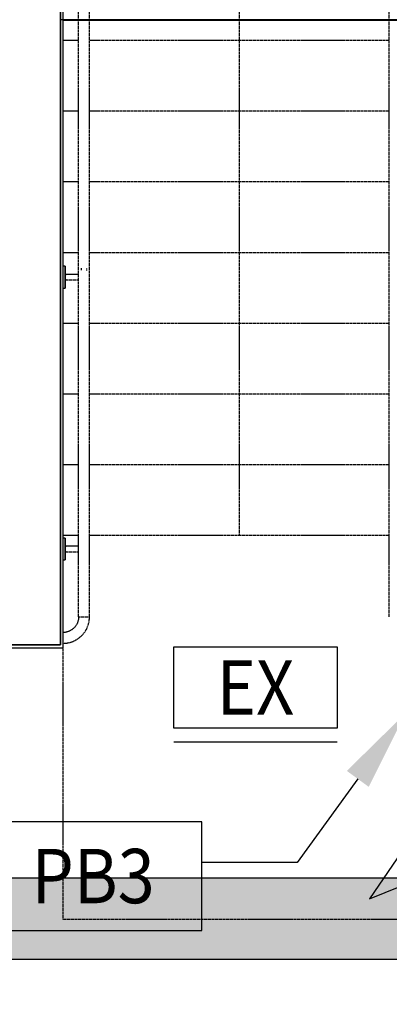
# Model space of a CAD drawing. Extents: x -2147 to 315718, y -13640 to 24160.
# Drawn here: x 65583 to 66942, y 15585 to 19206 of the extents above; entities that cross this region are included whole.
import ezdxf
from ezdxf.enums import TextEntityAlignment as Align

# ---------------------------------------------------------------- set-up
doc = ezdxf.new("R2010")
doc.units = 0
doc.linetypes.add('EDG-DASH-3', pattern=[4.5, 3, -1.5])
doc.linetypes.add('X-2387-2C$0$EDG-DASH-3', pattern=[4.5, 3, -1.5])
doc.layers.get('0').update_dxf_attribs({"linetype": 'CONTINUOUS'})
for name, color, linetype in [('LIT-EMERG', 6, 'CONTINUOUS'), ('LIT-SWITCH', 2, 'EDG-DASH-3'), ('NOT-25TXT', 4, 'CONTINUOUS'), ('POW-TFILL', 252, 'CONTINUOUS'), ('POW-TRAY', 7, 'CONTINUOUS'), ('SEC-DETECT', 6, 'CONTINUOUS'), ('SYM-035', 2, 'CONTINUOUS'), ('SYM-050', 6, 'CONTINUOUS'), ('SYM-ATT', 2, 'CONTINUOUS'), ('SYM-TEXT', 7, 'CONTINUOUS'), ('X-2387-2C$0$A-CLNG', 11, 'CONTINUOUS'), ('X-2387-2C$0$A-DETL', 31, 'X-2387-2C$0$EDG-DASH-3'), ('X-2387-2C$0$A-FLOR', 31, 'X-2387-2C$0$EDG-DASH-3'), ('X-2387-2C$0$A-FLOR-HRAL', 31, 'X-2387-2C$0$EDG-DASH-3'), ('X-2387-2C$0$A-WALL', 8, 'CONTINUOUS'), ('X-2387-2C$0$S-STRS', 31, 'X-2387-2C$0$EDG-DASH-3'), ('X-XREF', 7, 'CONTINUOUS')]:
    doc.layers.add(name, color=color, linetype=linetype)
doc.styles.add('EDG', font='edg.shx', dxfattribs={"width": 0.9})

# ---------------------------------------------------------------- blocks, each defined once
blk = doc.blocks.new('X-2387-2C')
at = {"layer": 'X-2387-2C$0$A-CLNG'}
for p, q in [((65732.3, 20618.4), (65732.3, 16906.4)), ((67014.3, 19206.4), (65732.3, 19206.4)), ((65742.3, 16896.4), (65742.3, 19204.4)), ((65742.3, 19204.4), (67014.3, 19204.4)), ((65532.3, 16896.4), (65742.3, 16896.4)), ((65732.3, 16906.4), (65542.3, 16906.4))]:
    blk.add_line(p, q, dxfattribs=at)
at = {"layer": 'X-2387-2C$0$A-DETL'}
blk.add_line((66390.8, 17309.4), (66390.8, 19856.4), dxfattribs=at)
at = {"layer": 'X-2387-2C$0$A-FLOR'}
for p, q in [((65799.3, 17309.4), (65742.3, 17309.4)), ((66942.3, 17309.4), (65839.3, 17309.4)), ((65742.3, 15896.4), (65742.3, 16906.4)), ((69229.3, 15896.4), (65742.3, 15896.4))]:
    blk.add_line(p, q, dxfattribs=at)
at = {"layer": 'X-2387-2C$0$A-FLOR-HRAL'}
for p, q in [((65799.3, 17309.4), (65799.3, 19389.4)), ((65839.3, 17309.4), (65839.3, 19389.4)), ((66942.3, 17309.4), (66942.3, 19316.4)), ((65742.3, 18298.6), (65742.4, 18298.7)), ((65742.3, 18298.5), (65742.3, 18298.6)), ((65742.3, 18298.6), (65742.3, 18298.6)), ((65742.3, 18298.4), (65742.3, 18298.5)), ((65742.3, 18298.5), (65742.3, 18298.5)), ((65742.3, 18298.5), (65742.3, 18298.5)), ((65742.4, 18298.8), (65742.4, 18298.9)), ((65742.4, 18298.9), (65742.4, 18298.9)), ((65742.4, 18298.9), (65742.5, 18298.9)), ((65742.4, 18298.7), (65742.4, 18298.8)), ((65742.4, 18298.8), (65742.4, 18298.8)), ((65742.4, 18298.7), (65742.4, 18298.7)), ((65742.4, 18298.7), (65742.4, 18298.7)), ((65742.5, 18299), (65742.6, 18299.1)), ((65742.5, 18298.9), (65742.5, 18299)), ((65742.5, 18299), (65742.5, 18299)), ((65742.5, 18299), (65742.5, 18299)), ((65742.6, 18299.1), (65742.7, 18299.2)), ((65742.6, 18299.1), (65742.6, 18299.1)), ((65742.6, 18299.1), (65742.6, 18299.1)), ((65742.6, 18299.1), (65742.6, 18299.1)), ((65742.7, 18299.2), (65742.7, 18299.2)), ((65742.7, 18299.2), (65742.7, 18299.2)), ((65742.7, 18299.2), (65742.8, 18299.2)), ((65742.8, 18299.2), (65742.8, 18299.3)), ((65742.8, 18299.3), (65742.8, 18299.3)), ((65742.8, 18299.3), (65742.9, 18299.3)), ((65742.9, 18299.3), (65743, 18299.4)), ((65742.9, 18299.3), (65742.9, 18299.3)), ((65742.9, 18299.3), (65742.9, 18299.3)), ((65743, 18299.4), (65743, 18299.4)), ((65743, 18299.4), (65743, 18299.4)), ((65743, 18299.4), (65743.1, 18299.4)), ((65743.1, 18299.4), (65743.1, 18299.4)), ((65743.1, 18299.4), (65743.2, 18299.4)), ((65743.2, 18299.4), (65743.2, 18299.4)), ((65743.2, 18299.4), (65743.2, 18299.4)), ((65743.2, 18299.4), (65743.3, 18299.4)), ((65743.3, 18299.4), (65743.3, 18299.4)), ((65743.3, 18299.4), (65743.3, 18299.4)), ((65749.4, 18299.4), (65743.3, 18299.4)), ((65749.4, 18299.4), (65749.4, 18299.4)), ((65749.4, 18299.4), (65749.4, 18299.4)), ((65749.4, 18299.4), (65749.5, 18299.4)), ((65749.5, 18299.4), (65749.5, 18299.4)), ((65749.5, 18299.4), (65749.6, 18299.4)), ((65749.6, 18299.4), (65749.6, 18299.4)), ((65749.6, 18299.4), (65749.6, 18299.4)), ((65749.6, 18299.4), (65749.7, 18299.4)), ((65749.7, 18299.4), (65749.7, 18299.4)), ((65749.7, 18299.4), (65749.7, 18299.4)), ((65749.7, 18299.4), (65749.8, 18299.3)), ((65749.8, 18299.3), (65749.8, 18299.3)), ((65749.8, 18299.3), (65749.8, 18299.3)), ((65749.8, 18299.3), (65749.9, 18299.3)), ((65749.9, 18299.3), (65749.9, 18299.3)), ((65749.9, 18299.3), (65749.9, 18299.2)), ((65749.9, 18299.2), (65750, 18299.2)), ((65750, 18299.2), (65750, 18299.2)), ((65750, 18299.2), (65750, 18299.2)), ((65750, 18299.2), (65750.1, 18299.1)), ((65750.1, 18299.1), (65750.1, 18299.1)), ((65750.1, 18299.1), (65750.1, 18299.1)), ((65750.1, 18299.1), (65750.1, 18299)), ((65750.1, 18299), (65750.2, 18299)), ((65750.2, 18299), (65750.2, 18299)), ((65750.2, 18299), (65750.2, 18298.9)), ((65750.2, 18298.9), (65750.2, 18298.9)), ((65750.2, 18298.9), (65750.2, 18298.9)), ((65750.2, 18298.9), (65750.2, 18298.8)), ((65750.2, 18298.8), (65750.3, 18298.8)), ((65750.3, 18298.8), (65750.3, 18298.8)), ((65750.3, 18298.8), (65750.3, 18298.7)), ((65750.3, 18298.7), (65750.3, 18298.7)), ((65750.3, 18298.7), (65750.3, 18298.7)), ((65750.3, 18298.7), (65750.3, 18298.6)), ((65750.3, 18298.6), (65750.3, 18298.6)), ((65750.3, 18298.6), (65750.3, 18298.5)), ((65750.3, 18298.5), (65750.3, 18298.5)), ((65750.3, 18298.5), (65750.3, 18298.5)), ((65750.3, 18298.5), (65750.3, 18298.5)), ((65750.3, 18298.5), (65750.3, 18298.4)), ((65750.3, 18298.4), (65750.3, 18298.5)), ((65750.3, 18298.4), (65750.3, 18298.3)), ((65750.3, 18298.3), (65750.3, 18298.4)), ((65750.3, 18298.4), (65750.3, 18298.4)), ((65750.3, 18298.3), (65750.3, 18298.2)), ((65750.3, 18298.1), (65750.3, 18298.3)), ((65750.3, 18298.2), (65750.3, 18298)), ((65750.3, 18297.8), (65750.3, 18298.1)), ((65750.3, 18298), (65750.3, 18297.7)), ((65750.3, 18297.5), (65750.3, 18297.8)), ((65750.3, 18297.7), (65750.3, 18297.3)), ((65750.3, 18297.1), (65750.3, 18297.5)), ((65750.3, 18297.3), (65750.3, 18296.9)), ((65750.3, 18296.7), (65750.3, 18297.1)), ((65750.3, 18296.9), (65750.3, 18296.5)), ((65750.3, 18296.2), (65750.3, 18296.7)), ((65750.3, 18296.5), (65750.3, 18296)), ((65750.3, 18295.6), (65750.3, 18296.2)), ((65750.3, 18296), (65750.3, 18295.4)), ((65750.3, 18295), (65750.3, 18295.6)), ((65750.3, 18295.4), (65750.3, 18294.7)), ((65750.3, 18294.4), (65750.3, 18295)), ((65750.3, 18294.7), (65750.3, 18294)), ((65750.3, 18293.6), (65750.3, 18294.4)), ((65750.3, 18294), (65750.3, 18293.3)), ((65750.3, 18292.9), (65750.3, 18293.6)), ((65750.3, 18293.3), (65750.3, 18292.5)), ((65750.3, 18292), (65750.3, 18292.9)), ((65750.3, 18292.5), (65750.3, 18291.6)), ((65750.3, 18291.2), (65750.3, 18292)), ((65750.3, 18291.6), (65750.3, 18290.7)), ((65750.3, 18291.4), (65750.3, 18279.4)), ((65750.3, 18279.4), (65750.3, 18291.4)), ((65750.3, 18290.2), (65750.3, 18291.2)), ((65750.3, 18290.7), (65750.3, 18289.8)), ((65750.3, 18289.2), (65750.3, 18290.2)), ((65809.3, 18292.1), (65809.3, 18283.9)), ((65829.3, 18283.9), (65829.3, 18292.1)), ((65750.3, 18288.2), (65750.3, 18289.2)), ((65750.3, 18288.8), (65750.3, 18287.7)), ((65750.3, 18287.1), (65750.3, 18288.2)), ((65750.3, 18287.7), (65750.3, 18286.6)), ((65750.3, 18286), (65750.3, 18287.1)), ((65750.3, 18286.6), (65750.3, 18285.5)), ((65750.3, 18284.8), (65750.3, 18286)), ((65750.3, 18285.5), (65750.3, 18284.3)), ((65750.3, 18283.6), (65750.3, 18284.8)), ((65750.3, 18284.3), (65750.3, 18283.1)), ((65750.3, 18282.4), (65750.3, 18283.6)), ((65750.3, 18283.1), (65750.3, 18281.8)), ((65750.3, 18281.1), (65750.3, 18282.4)), ((65750.3, 18281.8), (65750.3, 18280.5)), ((65750.3, 18279.8), (65750.3, 18281.1)), ((65750.3, 18280.5), (65750.3, 18279.2)), ((65750.3, 18278.5), (65750.3, 18279.8)), ((65750.3, 18279.2), (65750.3, 18277.8)), ((65750.3, 18277.1), (65750.3, 18278.5)), ((65750.3, 18277.8), (65750.3, 18276.4)), ((65750.3, 18275.7), (65750.3, 18277.1)), ((65750.3, 18276.4), (65750.3, 18275)), ((65750.3, 18274.2), (65750.3, 18275.7)), ((65750.3, 18275), (65750.3, 18273.6)), ((65750.3, 18272.8), (65750.3, 18274.2)), ((65750.3, 18273.6), (65750.3, 18272.1)), ((65750.3, 18271.3), (65750.3, 18272.8)), ((65750.3, 18272.4), (65750.3, 18272.3)), ((65750.3, 18272.3), (65750.3, 18272.2)), ((65750.3, 18272.2), (65750.4, 18272.1)), ((65750.3, 18272.1), (65750.3, 18270.6)), ((65750.3, 18269.8), (65750.3, 18271.3)), ((65750.3, 18270.6), (65750.3, 18269.1)), ((65750.3, 18268.3), (65750.3, 18269.8)), ((65750.3, 18269.1), (65750.3, 18267.6)), ((65750.3, 18266.8), (65750.3, 18268.3)), ((65750.3, 18267.6), (65750.3, 18266.1)), ((65750.3, 18251.9), (65750.3, 18266.9)), ((65750.3, 18266.9), (65750.3, 18251.9)), ((65750.3, 18265.2), (65750.3, 18266.8)), ((65750.3, 18266.1), (65750.3, 18264.5)), ((65750.3, 18265.4), (65750.3, 18253.4)), ((65750.3, 18253.4), (65750.3, 18265.4)), ((65750.3, 18263.7), (65750.3, 18265.2)), ((65750.3, 18264.5), (65750.3, 18263)), ((65750.3, 18262.1), (65750.3, 18263.7)), ((65750.3, 18263), (65750.3, 18261.4)), ((65750.3, 18260.6), (65750.3, 18262.1)), ((65750.3, 18261.4), (65750.3, 18259.8)), ((65750.3, 18259), (65750.3, 18260.6)), ((65750.3, 18259.8), (65750.3, 18258.3)), ((65750.3, 18257.4), (65750.3, 18259)), ((65750.3, 18258.3), (65750.3, 18256.7)), ((65750.3, 18255.9), (65750.3, 18257.4)), ((65750.3, 18256.7), (65750.3, 18255.2)), ((65750.3, 18254.3), (65750.3, 18255.9)), ((65750.3, 18255.2), (65750.3, 18253.6)), ((65750.3, 18252.8), (65750.3, 18254.3)), ((65750.4, 18272.1), (65750.4, 18271.9)), ((65750.4, 18271.9), (65750.4, 18271.8)), ((65750.4, 18271.8), (65750.4, 18271.7)), ((65750.4, 18271.7), (65750.4, 18271.6)), ((65750.4, 18271.6), (65750.5, 18271.5)), ((65750.5, 18271.5), (65750.5, 18271.4)), ((65750.5, 18271.4), (65750.6, 18271.3)), ((65750.6, 18271.3), (65750.6, 18271.1)), ((65750.6, 18271.1), (65750.7, 18271)), ((65750.7, 18271), (65750.7, 18270.9)), ((65750.7, 18270.9), (65750.8, 18270.8)), ((65750.8, 18270.8), (65750.9, 18270.7)), ((65750.9, 18270.7), (65750.9, 18270.6)), ((65750.9, 18270.6), (65751, 18270.5)), ((65751, 18270.5), (65751.1, 18270.4)), ((65751.1, 18270.4), (65751.2, 18270.4)), ((65751.2, 18270.4), (65751.2, 18270.3)), ((65751.2, 18270.3), (65751.3, 18270.2)), ((65751.3, 18270.2), (65751.4, 18270.1)), ((65751.4, 18270.1), (65751.5, 18270)), ((65751.5, 18270), (65751.6, 18270)), ((65751.6, 18270), (65751.7, 18269.9)), ((65751.7, 18269.9), (65751.8, 18269.8)), ((65751.8, 18269.8), (65751.9, 18269.8)), ((65751.9, 18269.8), (65752, 18269.7)), ((65752, 18269.7), (65752.1, 18269.7)), ((65752.1, 18269.7), (65752.2, 18269.6)), ((65752.2, 18269.6), (65752.4, 18269.6)), ((65752.4, 18269.6), (65752.5, 18269.6)), ((65752.5, 18269.6), (65752.6, 18269.5)), ((65752.6, 18269.5), (65752.7, 18269.5)), ((65752.7, 18269.5), (65752.8, 18269.5)), ((65752.8, 18269.5), (65752.9, 18269.5)), ((65752.9, 18269.5), (65753.1, 18269.4)), ((65753.1, 18269.4), (65753.2, 18269.4)), ((65753.2, 18269.4), (65753.3, 18269.4)), ((65753.3, 18269.4), (65753.3, 18269.4)), ((65755.2, 18269.4), (65753.3, 18269.4)), ((65799.3, 18269.4), (65755.2, 18269.4)), ((65742.3, 18220.3), (65742.3, 18220.4)), ((65742.3, 18220.4), (65742.3, 18220.4)), ((65742.4, 18220.2), (65742.3, 18220.3)), ((65742.3, 18220.3), (65742.3, 18220.3)), ((65742.3, 18220.3), (65742.3, 18220.3)), ((65742.4, 18220.1), (65742.4, 18220.2)), ((65742.4, 18220.2), (65742.4, 18220.2)), ((65742.4, 18220), (65742.4, 18220.1)), ((65742.4, 18220.1), (65742.4, 18220.1)), ((65742.4, 18220.1), (65742.4, 18220.1)), ((65742.5, 18219.9), (65742.4, 18220)), ((65742.4, 18220), (65742.4, 18220)), ((65742.4, 18220), (65742.4, 18220)), ((65742.5, 18219.8), (65742.5, 18219.9)), ((65742.5, 18219.9), (65742.5, 18219.9)), ((65742.5, 18219.9), (65742.5, 18219.9)), ((65742.6, 18219.8), (65742.5, 18219.8)), ((65742.6, 18219.7), (65742.6, 18219.8)), ((65742.6, 18219.8), (65742.6, 18219.8)), ((65742.7, 18219.7), (65742.6, 18219.7)), ((65742.6, 18219.7), (65742.6, 18219.7)), ((65742.7, 18219.6), (65742.7, 18219.7)), ((65742.7, 18219.7), (65742.7, 18219.7)), ((65742.8, 18219.6), (65742.7, 18219.6)), ((65742.9, 18219.5), (65742.8, 18219.6)), ((65742.8, 18219.6), (65742.8, 18219.6)), ((65742.8, 18219.6), (65742.8, 18219.6)), ((65743, 18219.5), (65742.9, 18219.5)), ((65742.9, 18219.5), (65742.9, 18219.5)), ((65742.9, 18219.5), (65742.9, 18219.5)), ((65743.1, 18219.5), (65743, 18219.5)), ((65743, 18219.5), (65743, 18219.5)), ((65743.1, 18219.4), (65743.1, 18219.5)), ((65743.1, 18219.5), (65743.1, 18219.5)), ((65743.2, 18219.4), (65743.1, 18219.4)), ((65743.3, 18219.4), (65743.2, 18219.4)), ((65743.2, 18219.4), (65743.2, 18219.4)), ((65743.2, 18219.4), (65743.2, 18219.4)), ((65743.3, 18219.4), (65743.3, 18219.4)), ((65743.3, 18219.4), (65749.4, 18219.4)), ((65749.5, 18219.4), (65749.4, 18219.4)), ((65749.4, 18219.4), (65749.4, 18219.4)), ((65749.4, 18219.4), (65749.4, 18219.4)), ((65749.4, 18219.4), (65749.4, 18219.4)), ((65749.6, 18219.4), (65749.5, 18219.4)), ((65749.5, 18219.4), (65749.5, 18219.4)), ((65749.7, 18219.5), (65749.6, 18219.5)), ((65749.6, 18219.5), (65749.6, 18219.5)), ((65749.6, 18219.5), (65749.6, 18219.4)), ((65749.8, 18219.5), (65749.7, 18219.5)), ((65749.7, 18219.5), (65749.7, 18219.5)), ((65749.7, 18219.5), (65749.7, 18219.5)), ((65749.9, 18219.6), (65749.8, 18219.6)), ((65749.8, 18219.6), (65749.8, 18219.5)), ((65749.8, 18219.5), (65749.8, 18219.5)), ((65750, 18219.7), (65749.9, 18219.6)), ((65749.9, 18219.6), (65749.9, 18219.6)), ((65749.9, 18219.6), (65749.9, 18219.6)), ((65750.1, 18219.7), (65750, 18219.7)), ((65750, 18219.7), (65750, 18219.7)), ((65750, 18219.7), (65750, 18219.7)), ((65750.2, 18219.9), (65750.1, 18219.8)), ((65750.1, 18219.8), (65750.1, 18219.8)), ((65750.1, 18219.8), (65750.1, 18219.8)), ((65750.1, 18219.8), (65750.1, 18219.7)), ((65750.3, 18220), (65750.2, 18220)), ((65750.2, 18220), (65750.2, 18220)), ((65750.2, 18220), (65750.2, 18219.9)), ((65750.2, 18219.9), (65750.2, 18219.9)), ((65750.2, 18219.9), (65750.2, 18219.9)), ((65750.3, 18253.6), (65750.3, 18252.1)), ((65750.3, 18251.3), (65750.3, 18252.8)), ((65750.3, 18252.1), (65750.3, 18250.6)), ((65750.3, 18249.7), (65750.3, 18251.3)), ((65750.3, 18250.6), (65750.3, 18249)), ((65750.3, 18248.2), (65750.3, 18249.7)), ((65750.3, 18249), (65750.3, 18247.6)), ((65750.3, 18246.8), (65750.3, 18248.2)), ((65750.3, 18247.6), (65750.3, 18246.1)), ((65750.4, 18246.8), (65750.3, 18246.7)), ((65750.3, 18245.3), (65750.3, 18246.8)), ((65750.3, 18246.7), (65750.3, 18246.6)), ((65750.3, 18246.6), (65750.3, 18246.5)), ((65750.3, 18246.5), (65750.3, 18246.4)), ((65750.3, 18246.1), (65750.3, 18244.6)), ((65750.3, 18243.8), (65750.3, 18245.3)), ((65750.3, 18244.6), (65750.3, 18243.2)), ((65750.3, 18242.4), (65750.3, 18243.8)), ((65750.3, 18243.2), (65750.3, 18241.8)), ((65750.3, 18241), (65750.3, 18242.4)), ((65750.3, 18241.8), (65750.3, 18240.4)), ((65750.3, 18239.7), (65750.3, 18241)), ((65750.3, 18240.4), (65750.3, 18239.1)), ((65750.3, 18238.3), (65750.3, 18239.7)), ((65750.3, 18239.4), (65750.3, 18227.4)), ((65750.3, 18227.4), (65750.3, 18239.4)), ((65750.3, 18239.1), (65750.3, 18237.7)), ((65750.3, 18237), (65750.3, 18238.3)), ((65750.3, 18237.7), (65750.3, 18236.5)), ((65750.3, 18235.8), (65750.3, 18237)), ((65750.3, 18236.5), (65750.3, 18235.2)), ((65750.3, 18234.6), (65750.3, 18235.8)), ((65750.3, 18235.2), (65750.3, 18234)), ((65750.3, 18233.4), (65750.3, 18234.6)), ((65750.3, 18234), (65750.3, 18232.8)), ((65750.3, 18232.2), (65750.3, 18233.4)), ((65750.3, 18232.8), (65750.3, 18231.7)), ((65750.3, 18231.1), (65750.3, 18232.2)), ((65750.3, 18231.7), (65750.3, 18230.6)), ((65750.3, 18230.1), (65750.3, 18231.1)), ((65750.3, 18230.6), (65750.3, 18229.6)), ((65750.3, 18229.1), (65750.3, 18230.1)), ((65750.3, 18229.6), (65750.3, 18228.6)), ((65750.3, 18228.1), (65750.3, 18229.1)), ((65750.3, 18228.6), (65750.3, 18227.7)), ((65750.3, 18227.2), (65750.3, 18228.1)), ((65750.3, 18227.7), (65750.3, 18226.8)), ((65750.3, 18226.4), (65750.3, 18227.2)), ((65750.3, 18226.8), (65750.3, 18226)), ((65750.3, 18225.6), (65750.3, 18226.4)), ((65750.3, 18226), (65750.3, 18225.2)), ((65750.3, 18224.8), (65750.3, 18225.6)), ((65750.3, 18225.2), (65750.3, 18224.5)), ((65750.3, 18224.1), (65750.3, 18224.8)), ((65750.3, 18224.5), (65750.3, 18223.8)), ((65750.3, 18223.5), (65750.3, 18224.1)), ((65750.3, 18223.8), (65750.3, 18223.2)), ((65750.3, 18222.9), (65750.3, 18223.5)), ((65750.3, 18223.2), (65750.3, 18222.7)), ((65750.3, 18222.4), (65750.3, 18222.9)), ((65750.3, 18222.7), (65750.3, 18222.2)), ((65750.3, 18221.9), (65750.3, 18222.4)), ((65750.3, 18222.2), (65750.3, 18221.7)), ((65750.3, 18221.5), (65750.3, 18221.9)), ((65750.3, 18221.7), (65750.3, 18221.4)), ((65750.3, 18221.2), (65750.3, 18221.5)), ((65750.3, 18221.4), (65750.3, 18221)), ((65750.3, 18220.9), (65750.3, 18221.2)), ((65750.3, 18221), (65750.3, 18220.8)), ((65750.3, 18220.7), (65750.3, 18220.9)), ((65750.3, 18220.8), (65750.3, 18220.6)), ((65750.3, 18220.5), (65750.3, 18220.7)), ((65750.3, 18220.6), (65750.3, 18220.5)), ((65750.3, 18220.5), (65750.3, 18220.4)), ((65750.3, 18220.4), (65750.3, 18220.5)), ((65750.3, 18220.4), (65750.3, 18220.4)), ((65750.3, 18220.4), (65750.3, 18220.3)), ((65750.3, 18220.4), (65750.3, 18220.4)), ((65750.3, 18220.4), (65750.3, 18220.4)), ((65750.3, 18220.3), (65750.3, 18220.3)), ((65750.3, 18220.3), (65750.3, 18220.2)), ((65750.3, 18220.2), (65750.3, 18220.2)), ((65750.3, 18220.2), (65750.3, 18220.2)), ((65750.3, 18220.2), (65750.3, 18220.1)), ((65750.3, 18220.1), (65750.3, 18220.1)), ((65750.3, 18220.1), (65750.3, 18220.1)), ((65750.3, 18220.1), (65750.3, 18220)), ((65750.5, 18247.3), (65750.4, 18247.2)), ((65750.4, 18247.2), (65750.4, 18247.1)), ((65750.4, 18247.1), (65750.4, 18246.9)), ((65750.4, 18246.9), (65750.4, 18246.8)), ((65750.6, 18247.6), (65750.5, 18247.5)), ((65750.5, 18247.5), (65750.5, 18247.4)), ((65750.5, 18247.4), (65750.5, 18247.3)), ((65750.7, 18247.8), (65750.6, 18247.7)), ((65750.6, 18247.7), (65750.6, 18247.6)), ((65750.8, 18248), (65750.7, 18247.9)), ((65750.7, 18247.9), (65750.7, 18247.8)), ((65750.9, 18248.1), (65750.8, 18248)), ((65751, 18248.3), (65750.9, 18248.2)), ((65750.9, 18248.2), (65750.9, 18248.1)), ((65751.1, 18248.4), (65751, 18248.3)), ((65751.2, 18248.5), (65751.1, 18248.4)), ((65751.3, 18248.6), (65751.2, 18248.5)), ((65751.4, 18248.7), (65751.3, 18248.6)), ((65751.5, 18248.8), (65751.4, 18248.8)), ((65751.4, 18248.8), (65751.4, 18248.7)), ((65751.6, 18248.9), (65751.5, 18248.8)), ((65751.7, 18249), (65751.6, 18248.9)), ((65751.8, 18249), (65751.7, 18249)), ((65751.9, 18249.1), (65751.8, 18249)), ((65752.1, 18249.1), (65751.9, 18249.1)), ((65752.2, 18249.2), (65752.1, 18249.1)), ((65752.3, 18249.2), (65752.2, 18249.2)), ((65752.4, 18249.3), (65752.3, 18249.2)), ((65752.5, 18249.3), (65752.4, 18249.3)), ((65752.6, 18249.3), (65752.5, 18249.3)), ((65752.7, 18249.4), (65752.6, 18249.3)), ((65752.9, 18249.4), (65752.7, 18249.4)), ((65753, 18249.4), (65752.9, 18249.4)), ((65753.1, 18249.4), (65753, 18249.4)), ((65753.2, 18249.4), (65753.1, 18249.4)), ((65753.3, 18249.4), (65753.2, 18249.4)), ((65753.3, 18249.4), (65755.2, 18249.4)), ((65755.2, 18249.4), (65799.3, 18249.4)), ((65742.3, 17298.6), (65742.4, 17298.7)), ((65742.3, 17298.5), (65742.3, 17298.6)), ((65742.3, 17298.6), (65742.3, 17298.6)), ((65742.3, 17298.4), (65742.3, 17298.5)), ((65742.3, 17298.5), (65742.3, 17298.5)), ((65742.3, 17298.5), (65742.3, 17298.5)), ((65742.4, 17298.8), (65742.4, 17298.9)), ((65742.4, 17298.9), (65742.4, 17298.9)), ((65742.4, 17298.9), (65742.5, 17298.9)), ((65742.4, 17298.7), (65742.4, 17298.8)), ((65742.4, 17298.8), (65742.4, 17298.8)), ((65742.4, 17298.7), (65742.4, 17298.7)), ((65742.4, 17298.7), (65742.4, 17298.7)), ((65742.5, 17299), (65742.6, 17299.1)), ((65742.5, 17298.9), (65742.5, 17299)), ((65742.5, 17299), (65742.5, 17299)), ((65742.5, 17299), (65742.5, 17299)), ((65742.6, 17299.1), (65742.7, 17299.2)), ((65742.6, 17299.1), (65742.6, 17299.1)), ((65742.6, 17299.1), (65742.6, 17299.1)), ((65742.6, 17299.1), (65742.6, 17299.1)), ((65742.7, 17299.2), (65742.7, 17299.2)), ((65742.7, 17299.2), (65742.7, 17299.2)), ((65742.7, 17299.2), (65742.8, 17299.2)), ((65742.8, 17299.2), (65742.8, 17299.3)), ((65742.8, 17299.3), (65742.8, 17299.3)), ((65742.8, 17299.3), (65742.9, 17299.3)), ((65742.9, 17299.3), (65743, 17299.4)), ((65742.9, 17299.3), (65742.9, 17299.3)), ((65742.9, 17299.3), (65742.9, 17299.3)), ((65743, 17299.4), (65743, 17299.4)), ((65743, 17299.4), (65743, 17299.4)), ((65743, 17299.4), (65743.1, 17299.4)), ((65743.1, 17299.4), (65743.1, 17299.4)), ((65743.1, 17299.4), (65743.2, 17299.4)), ((65743.2, 17299.4), (65743.2, 17299.4)), ((65743.2, 17299.4), (65743.2, 17299.4)), ((65743.2, 17299.4), (65743.3, 17299.4)), ((65743.3, 17299.4), (65743.3, 17299.4)), ((65743.3, 17299.4), (65743.3, 17299.4)), ((65749.4, 17299.4), (65743.3, 17299.4)), ((65749.4, 17299.4), (65749.4, 17299.4)), ((65749.4, 17299.4), (65749.4, 17299.4)), ((65749.4, 17299.4), (65749.5, 17299.4)), ((65749.5, 17299.4), (65749.5, 17299.4)), ((65749.5, 17299.4), (65749.6, 17299.4)), ((65749.6, 17299.4), (65749.6, 17299.4)), ((65749.6, 17299.4), (65749.6, 17299.4)), ((65749.6, 17299.4), (65749.7, 17299.4)), ((65749.7, 17299.4), (65749.7, 17299.4)), ((65749.7, 17299.4), (65749.7, 17299.4)), ((65749.7, 17299.4), (65749.8, 17299.3)), ((65749.8, 17299.3), (65749.8, 17299.3)), ((65749.8, 17299.3), (65749.8, 17299.3)), ((65749.8, 17299.3), (65749.9, 17299.3)), ((65749.9, 17299.3), (65749.9, 17299.3)), ((65749.9, 17299.3), (65749.9, 17299.2)), ((65749.9, 17299.2), (65750, 17299.2)), ((65750, 17299.2), (65750, 17299.2)), ((65750, 17299.2), (65750, 17299.2)), ((65750, 17299.2), (65750.1, 17299.1)), ((65750.1, 17299.1), (65750.1, 17299.1)), ((65750.1, 17299.1), (65750.1, 17299.1)), ((65750.1, 17299.1), (65750.1, 17299)), ((65750.1, 17299), (65750.2, 17299)), ((65750.2, 17299), (65750.2, 17299)), ((65750.2, 17299), (65750.2, 17298.9)), ((65750.2, 17298.9), (65750.2, 17298.9)), ((65750.2, 17298.9), (65750.2, 17298.9)), ((65750.2, 17298.9), (65750.2, 17298.8)), ((65750.2, 17298.8), (65750.3, 17298.8)), ((65750.3, 17298.8), (65750.3, 17298.8)), ((65750.3, 17298.8), (65750.3, 17298.7)), ((65750.3, 17298.7), (65750.3, 17298.7)), ((65750.3, 17298.7), (65750.3, 17298.7)), ((65750.3, 17298.7), (65750.3, 17298.6)), ((65750.3, 17298.6), (65750.3, 17298.6)), ((65750.3, 17298.6), (65750.3, 17298.5)), ((65750.3, 17298.5), (65750.3, 17298.5)), ((65750.3, 17298.5), (65750.3, 17298.5)), ((65750.3, 17298.5), (65750.3, 17298.5)), ((65750.3, 17298.5), (65750.3, 17298.4)), ((65750.3, 17298.4), (65750.3, 17298.5)), ((65750.3, 17298.4), (65750.3, 17298.3)), ((65750.3, 17298.3), (65750.3, 17298.4)), ((65750.3, 17298.4), (65750.3, 17298.4)), ((65750.3, 17298.3), (65750.3, 17298.2)), ((65750.3, 17298.1), (65750.3, 17298.3)), ((65750.3, 17298.2), (65750.3, 17298)), ((65750.3, 17297.8), (65750.3, 17298.1)), ((65750.3, 17298), (65750.3, 17297.7)), ((65750.3, 17297.5), (65750.3, 17297.8)), ((65750.3, 17297.7), (65750.3, 17297.3)), ((65750.3, 17297.1), (65750.3, 17297.5)), ((65750.3, 17297.3), (65750.3, 17296.9)), ((65750.3, 17296.7), (65750.3, 17297.1)), ((65750.3, 17296.9), (65750.3, 17296.5)), ((65750.3, 17296.2), (65750.3, 17296.7)), ((65750.3, 17296.5), (65750.3, 17296)), ((65750.3, 17295.6), (65750.3, 17296.2)), ((65750.3, 17296), (65750.3, 17295.4)), ((65750.3, 17295), (65750.3, 17295.6)), ((65750.3, 17295.4), (65750.3, 17294.7)), ((65750.3, 17294.4), (65750.3, 17295)), ((65750.3, 17294.7), (65750.3, 17294)), ((65750.3, 17293.6), (65750.3, 17294.4)), ((65750.3, 17294), (65750.3, 17293.3)), ((65750.3, 17292.9), (65750.3, 17293.6)), ((65750.3, 17293.3), (65750.3, 17292.5)), ((65750.3, 17292), (65750.3, 17292.9)), ((65750.3, 17292.5), (65750.3, 17291.6)), ((65750.3, 17291.2), (65750.3, 17292)), ((65750.3, 17291.6), (65750.3, 17290.7)), ((65750.3, 17291.4), (65750.3, 17279.4)), ((65750.3, 17279.4), (65750.3, 17291.4)), ((65750.3, 17290.2), (65750.3, 17291.2)), ((65750.3, 17290.7), (65750.3, 17289.8)), ((65750.3, 17289.2), (65750.3, 17290.2)), ((65750.3, 17288.2), (65750.3, 17289.2)), ((65750.3, 17288.8), (65750.3, 17287.7)), ((65750.3, 17287.1), (65750.3, 17288.2)), ((65750.3, 17287.7), (65750.3, 17286.6)), ((65750.3, 17286), (65750.3, 17287.1)), ((65750.3, 17286.6), (65750.3, 17285.5)), ((65750.3, 17284.8), (65750.3, 17286)), ((65750.3, 17285.5), (65750.3, 17284.3)), ((65750.3, 17283.6), (65750.3, 17284.8)), ((65750.3, 17284.3), (65750.3, 17283.1)), ((65750.3, 17282.4), (65750.3, 17283.6)), ((65750.3, 17283.1), (65750.3, 17281.8)), ((65750.3, 17281.1), (65750.3, 17282.4)), ((65750.3, 17281.8), (65750.3, 17280.5)), ((65750.3, 17279.8), (65750.3, 17281.1)), ((65750.3, 17280.5), (65750.3, 17279.2)), ((65750.3, 17278.5), (65750.3, 17279.8)), ((65750.3, 17279.2), (65750.3, 17277.8)), ((65750.3, 17277.1), (65750.3, 17278.5)), ((65750.3, 17277.8), (65750.3, 17276.4)), ((65750.3, 17275.7), (65750.3, 17277.1)), ((65750.3, 17276.4), (65750.3, 17275)), ((65799.3, 17009.4), (65799.3, 17309.4)), ((65839.3, 17009.4), (65839.3, 17309.4)), ((66942.3, 17009.4), (66942.3, 17309.4)), ((65750.3, 17274.2), (65750.3, 17275.7)), ((65750.3, 17275), (65750.3, 17273.6)), ((65750.3, 17272.8), (65750.3, 17274.2)), ((65750.3, 17273.6), (65750.3, 17272.1)), ((65750.3, 17271.3), (65750.3, 17272.8)), ((65750.3, 17272.4), (65750.3, 17272.3)), ((65750.3, 17272.3), (65750.3, 17272.2)), ((65750.3, 17272.2), (65750.4, 17272.1)), ((65750.3, 17272.1), (65750.3, 17270.6)), ((65750.3, 17269.8), (65750.3, 17271.3)), ((65750.3, 17270.6), (65750.3, 17269.1)), ((65750.3, 17268.3), (65750.3, 17269.8)), ((65750.3, 17269.1), (65750.3, 17267.6)), ((65750.3, 17266.8), (65750.3, 17268.3)), ((65750.3, 17267.6), (65750.3, 17266.1)), ((65750.3, 17265.2), (65750.3, 17266.8)), ((65750.3, 17266.1), (65750.3, 17264.5)), ((65750.3, 17265.4), (65750.3, 17254.2)), ((65750.3, 17254.2), (65750.3, 17265.4)), ((65750.3, 17263.7), (65750.3, 17265.2)), ((65750.3, 17264.5), (65750.3, 17263)), ((65750.3, 17262.1), (65750.3, 17263.7)), ((65750.3, 17263), (65750.3, 17261.4)), ((65750.3, 17260.6), (65750.3, 17262.1)), ((65750.3, 17261.4), (65750.3, 17259.8)), ((65750.3, 17259), (65750.3, 17260.6)), ((65750.3, 17259.8), (65750.3, 17258.3)), ((65750.3, 17257.4), (65750.3, 17259)), ((65750.3, 17258.3), (65750.3, 17256.7)), ((65750.3, 17255.9), (65750.3, 17257.4)), ((65750.3, 17256.7), (65750.3, 17255.2)), ((65750.3, 17254.3), (65750.3, 17255.9)), ((65750.3, 17255.2), (65750.3, 17253.6)), ((65750.3, 17252.8), (65750.3, 17254.3)), ((65750.3, 17253.6), (65750.3, 17252.1)), ((65750.3, 17251.3), (65750.3, 17252.8)), ((65750.3, 17252.1), (65750.3, 17250.6)), ((65750.3, 17249.7), (65750.3, 17251.3)), ((65750.3, 17250.6), (65750.3, 17249)), ((65750.3, 17248.2), (65750.3, 17249.7)), ((65750.3, 17249), (65750.3, 17247.6)), ((65750.3, 17246.8), (65750.3, 17248.2)), ((65750.3, 17247.6), (65750.3, 17246.1)), ((65750.4, 17246.8), (65750.3, 17246.7)), ((65750.3, 17245.3), (65750.3, 17246.8)), ((65750.3, 17246.7), (65750.3, 17246.6)), ((65750.3, 17246.6), (65750.3, 17246.5)), ((65750.3, 17246.5), (65750.3, 17246.4)), ((65750.3, 17246.1), (65750.3, 17244.6)), ((65750.3, 17243.8), (65750.3, 17245.3)), ((65750.3, 17244.6), (65750.3, 17243.2)), ((65750.3, 17242.4), (65750.3, 17243.8)), ((65750.3, 17243.2), (65750.3, 17241.8)), ((65750.3, 17241), (65750.3, 17242.4)), ((65750.3, 17241.8), (65750.3, 17240.4)), ((65750.3, 17239.7), (65750.3, 17241)), ((65750.3, 17240.4), (65750.3, 17239.1)), ((65750.4, 17272.1), (65750.4, 17271.9)), ((65750.4, 17271.9), (65750.4, 17271.8)), ((65750.4, 17271.8), (65750.4, 17271.7)), ((65750.4, 17271.7), (65750.4, 17271.6)), ((65750.4, 17271.6), (65750.5, 17271.5)), ((65750.5, 17247.3), (65750.4, 17247.2)), ((65750.4, 17247.2), (65750.4, 17247.1)), ((65750.4, 17247.1), (65750.4, 17246.9)), ((65750.4, 17246.9), (65750.4, 17246.8)), ((65750.5, 17271.5), (65750.5, 17271.4)), ((65750.5, 17271.4), (65750.6, 17271.3)), ((65750.6, 17247.6), (65750.5, 17247.5)), ((65750.5, 17247.5), (65750.5, 17247.4)), ((65750.5, 17247.4), (65750.5, 17247.3)), ((65750.6, 17271.3), (65750.6, 17271.1)), ((65750.6, 17271.1), (65750.7, 17271)), ((65750.7, 17247.8), (65750.6, 17247.7)), ((65750.6, 17247.7), (65750.6, 17247.6)), ((65750.7, 17271), (65750.7, 17270.9)), ((65750.7, 17270.9), (65750.8, 17270.8)), ((65750.8, 17248), (65750.7, 17247.9)), ((65750.7, 17247.9), (65750.7, 17247.8)), ((65750.8, 17270.8), (65750.9, 17270.7)), ((65750.9, 17248.1), (65750.8, 17248)), ((65750.9, 17270.7), (65750.9, 17270.6)), ((65750.9, 17270.6), (65751, 17270.5)), ((65751, 17248.3), (65750.9, 17248.2)), ((65750.9, 17248.2), (65750.9, 17248.1)), ((65751, 17270.5), (65751.1, 17270.4)), ((65751.1, 17248.4), (65751, 17248.3)), ((65751.1, 17270.4), (65751.2, 17270.4)), ((65751.2, 17248.5), (65751.1, 17248.4)), ((65751.2, 17270.4), (65751.2, 17270.3)), ((65751.2, 17270.3), (65751.3, 17270.2)), ((65751.3, 17248.6), (65751.2, 17248.5)), ((65751.3, 17270.2), (65751.4, 17270.1)), ((65751.4, 17248.7), (65751.3, 17248.6)), ((65751.4, 17270.1), (65751.5, 17270)), ((65751.5, 17248.8), (65751.4, 17248.8)), ((65751.4, 17248.8), (65751.4, 17248.7)), ((65751.5, 17270), (65751.6, 17270)), ((65751.6, 17248.9), (65751.5, 17248.8)), ((65751.6, 17270), (65751.7, 17269.9)), ((65751.7, 17249), (65751.6, 17248.9)), ((65751.7, 17269.9), (65751.8, 17269.8)), ((65751.8, 17249), (65751.7, 17249)), ((65751.8, 17269.8), (65751.9, 17269.8)), ((65751.9, 17249.1), (65751.8, 17249)), ((65751.9, 17269.8), (65752, 17269.7)), ((65752.1, 17249.1), (65751.9, 17249.1)), ((65752, 17269.7), (65752.1, 17269.7)), ((65752.1, 17269.7), (65752.2, 17269.6)), ((65752.2, 17249.2), (65752.1, 17249.1)), ((65752.2, 17269.6), (65752.4, 17269.6)), ((65752.3, 17249.2), (65752.2, 17249.2)), ((65752.4, 17249.3), (65752.3, 17249.2)), ((65752.4, 17269.6), (65752.5, 17269.6)), ((65752.5, 17249.3), (65752.4, 17249.3)), ((65752.5, 17269.6), (65752.6, 17269.5)), ((65752.6, 17249.3), (65752.5, 17249.3)), ((65752.6, 17269.5), (65752.7, 17269.5)), ((65752.7, 17249.4), (65752.6, 17249.3)), ((65752.7, 17269.5), (65752.8, 17269.5)), ((65752.9, 17249.4), (65752.7, 17249.4)), ((65752.8, 17269.5), (65752.9, 17269.5)), ((65752.9, 17269.5), (65753.1, 17269.4)), ((65753, 17249.4), (65752.9, 17249.4)), ((65753.1, 17249.4), (65753, 17249.4)), ((65753.1, 17269.4), (65753.2, 17269.4)), ((65753.2, 17249.4), (65753.1, 17249.4)), ((65753.2, 17269.4), (65753.3, 17269.4)), ((65753.3, 17249.4), (65753.2, 17249.4)), ((65753.3, 17269.4), (65753.3, 17269.4)), ((65755.2, 17269.4), (65753.3, 17269.4)), ((65753.3, 17249.4), (65755.2, 17249.4)), ((65799.3, 17269.4), (65755.2, 17269.4)), ((65755.2, 17249.4), (65799.3, 17249.4)), ((65742.3, 17220.3), (65742.3, 17220.4)), ((65742.3, 17220.4), (65742.3, 17220.4)), ((65742.4, 17220.2), (65742.3, 17220.3)), ((65742.3, 17220.3), (65742.3, 17220.3)), ((65742.3, 17220.3), (65742.3, 17220.3)), ((65742.4, 17220.1), (65742.4, 17220.2)), ((65742.4, 17220.2), (65742.4, 17220.2)), ((65742.4, 17220), (65742.4, 17220.1)), ((65742.4, 17220.1), (65742.4, 17220.1)), ((65742.4, 17220.1), (65742.4, 17220.1)), ((65742.5, 17219.9), (65742.4, 17220)), ((65742.4, 17220), (65742.4, 17220)), ((65742.4, 17220), (65742.4, 17220)), ((65742.5, 17219.8), (65742.5, 17219.9)), ((65742.5, 17219.9), (65742.5, 17219.9)), ((65742.5, 17219.9), (65742.5, 17219.9)), ((65742.6, 17219.8), (65742.5, 17219.8)), ((65742.6, 17219.7), (65742.6, 17219.8)), ((65742.6, 17219.8), (65742.6, 17219.8)), ((65742.7, 17219.7), (65742.6, 17219.7)), ((65742.6, 17219.7), (65742.6, 17219.7)), ((65742.7, 17219.6), (65742.7, 17219.7)), ((65742.7, 17219.7), (65742.7, 17219.7)), ((65742.8, 17219.6), (65742.7, 17219.6)), ((65742.9, 17219.5), (65742.8, 17219.6)), ((65742.8, 17219.6), (65742.8, 17219.6)), ((65742.8, 17219.6), (65742.8, 17219.6)), ((65743, 17219.5), (65742.9, 17219.5)), ((65742.9, 17219.5), (65742.9, 17219.5)), ((65742.9, 17219.5), (65742.9, 17219.5)), ((65743.1, 17219.5), (65743, 17219.5)), ((65743, 17219.5), (65743, 17219.5)), ((65743.1, 17219.4), (65743.1, 17219.5)), ((65743.1, 17219.5), (65743.1, 17219.5)), ((65743.2, 17219.4), (65743.1, 17219.4)), ((65743.3, 17219.4), (65743.2, 17219.4)), ((65743.2, 17219.4), (65743.2, 17219.4)), ((65743.2, 17219.4), (65743.2, 17219.4)), ((65743.3, 17219.4), (65743.3, 17219.4)), ((65743.3, 17219.4), (65749.4, 17219.4)), ((65749.5, 17219.4), (65749.4, 17219.4)), ((65749.4, 17219.4), (65749.4, 17219.4)), ((65749.4, 17219.4), (65749.4, 17219.4)), ((65749.4, 17219.4), (65749.4, 17219.4)), ((65749.6, 17219.4), (65749.5, 17219.4)), ((65749.5, 17219.4), (65749.5, 17219.4)), ((65749.7, 17219.5), (65749.6, 17219.5)), ((65749.6, 17219.5), (65749.6, 17219.5)), ((65749.6, 17219.5), (65749.6, 17219.4)), ((65749.8, 17219.5), (65749.7, 17219.5)), ((65749.7, 17219.5), (65749.7, 17219.5)), ((65749.7, 17219.5), (65749.7, 17219.5)), ((65749.9, 17219.6), (65749.8, 17219.6)), ((65749.8, 17219.6), (65749.8, 17219.5)), ((65749.8, 17219.5), (65749.8, 17219.5)), ((65750, 17219.7), (65749.9, 17219.6)), ((65749.9, 17219.6), (65749.9, 17219.6)), ((65749.9, 17219.6), (65749.9, 17219.6)), ((65750.1, 17219.7), (65750, 17219.7)), ((65750, 17219.7), (65750, 17219.7)), ((65750, 17219.7), (65750, 17219.7)), ((65750.2, 17219.9), (65750.1, 17219.8)), ((65750.1, 17219.8), (65750.1, 17219.8)), ((65750.1, 17219.8), (65750.1, 17219.8)), ((65750.1, 17219.8), (65750.1, 17219.7)), ((65750.3, 17220), (65750.2, 17220)), ((65750.2, 17220), (65750.2, 17220)), ((65750.2, 17220), (65750.2, 17219.9)), ((65750.2, 17219.9), (65750.2, 17219.9)), ((65750.2, 17219.9), (65750.2, 17219.9)), ((65750.3, 17238.3), (65750.3, 17239.7)), ((65750.3, 17239.4), (65750.3, 17227.4)), ((65750.3, 17227.4), (65750.3, 17239.4)), ((65750.3, 17239.1), (65750.3, 17237.7)), ((65750.3, 17237), (65750.3, 17238.3)), ((65750.3, 17237.7), (65750.3, 17236.5)), ((65750.3, 17235.8), (65750.3, 17237)), ((65750.3, 17236.5), (65750.3, 17235.2)), ((65750.3, 17234.6), (65750.3, 17235.8)), ((65750.3, 17235.2), (65750.3, 17234)), ((65750.3, 17233.4), (65750.3, 17234.6)), ((65750.3, 17234), (65750.3, 17232.8)), ((65750.3, 17232.2), (65750.3, 17233.4)), ((65750.3, 17232.8), (65750.3, 17231.7)), ((65750.3, 17231.1), (65750.3, 17232.2)), ((65750.3, 17231.7), (65750.3, 17230.6)), ((65750.3, 17230.1), (65750.3, 17231.1)), ((65750.3, 17230.6), (65750.3, 17229.6)), ((65750.3, 17229.1), (65750.3, 17230.1)), ((65750.3, 17229.6), (65750.3, 17228.6)), ((65750.3, 17228.1), (65750.3, 17229.1)), ((65750.3, 17228.6), (65750.3, 17227.7)), ((65750.3, 17227.2), (65750.3, 17228.1)), ((65750.3, 17227.7), (65750.3, 17226.8)), ((65750.3, 17226.4), (65750.3, 17227.2)), ((65750.3, 17226.8), (65750.3, 17226)), ((65750.3, 17225.6), (65750.3, 17226.4)), ((65750.3, 17226), (65750.3, 17225.2)), ((65750.3, 17224.8), (65750.3, 17225.6)), ((65750.3, 17225.2), (65750.3, 17224.5)), ((65750.3, 17224.1), (65750.3, 17224.8)), ((65750.3, 17224.5), (65750.3, 17223.8)), ((65750.3, 17223.5), (65750.3, 17224.1)), ((65750.3, 17223.8), (65750.3, 17223.2)), ((65750.3, 17222.9), (65750.3, 17223.5)), ((65750.3, 17223.2), (65750.3, 17222.7)), ((65750.3, 17222.4), (65750.3, 17222.9)), ((65750.3, 17222.7), (65750.3, 17222.2)), ((65750.3, 17221.9), (65750.3, 17222.4)), ((65750.3, 17222.2), (65750.3, 17221.7)), ((65750.3, 17221.5), (65750.3, 17221.9)), ((65750.3, 17221.7), (65750.3, 17221.4)), ((65750.3, 17221.2), (65750.3, 17221.5)), ((65750.3, 17221.4), (65750.3, 17221)), ((65750.3, 17220.9), (65750.3, 17221.2)), ((65750.3, 17221), (65750.3, 17220.8)), ((65750.3, 17220.7), (65750.3, 17220.9)), ((65750.3, 17220.8), (65750.3, 17220.6)), ((65750.3, 17220.5), (65750.3, 17220.7)), ((65750.3, 17220.6), (65750.3, 17220.5)), ((65750.3, 17220.5), (65750.3, 17220.4)), ((65750.3, 17220.4), (65750.3, 17220.5)), ((65750.3, 17220.4), (65750.3, 17220.4)), ((65750.3, 17220.4), (65750.3, 17220.3)), ((65750.3, 17220.4), (65750.3, 17220.4)), ((65750.3, 17220.4), (65750.3, 17220.4)), ((65750.3, 17220.3), (65750.3, 17220.3)), ((65750.3, 17220.3), (65750.3, 17220.2)), ((65750.3, 17220.2), (65750.3, 17220.2)), ((65750.3, 17220.2), (65750.3, 17220.2)), ((65750.3, 17220.2), (65750.3, 17220.1)), ((65750.3, 17220.1), (65750.3, 17220.1)), ((65750.3, 17220.1), (65750.3, 17220.1)), ((65750.3, 17220.1), (65750.3, 17220)), ((65794.8, 16987.2), (65793.9, 16985.1)), ((65795.7, 16989.3), (65794.8, 16987.2)), ((65796.4, 16991.5), (65795.7, 16989.3)), ((65797.1, 16993.7), (65796.4, 16991.5)), ((65797.7, 16995.9), (65797.1, 16993.7)), ((65798.2, 16998.1), (65797.7, 16995.9)), ((65798.6, 17000.3), (65798.2, 16998.1)), ((65798.9, 17002.6), (65798.6, 17000.3)), ((65799.1, 17004.9), (65798.9, 17002.6)), ((65799.3, 17007.1), (65799.1, 17004.9)), ((65799.3, 17009.4), (65799.3, 17007.1)), ((65799.3, 17009.4), (65839.3, 17009.4)), ((65836.3, 16985.4), (65837.2, 16989.1)), ((65837.2, 16989.1), (65837.9, 16992.9)), ((65837.9, 16992.9), (65838.5, 16996.8)), ((65838.5, 16996.8), (65838.9, 17000.6)), ((65838.9, 17000.6), (65839.2, 17004.5)), ((65839.2, 17004.5), (65839.3, 17008.4)), ((65839.3, 17008.4), (65839.3, 17009.4)), ((65742.9, 16952.4), (65742.3, 16952.4)), ((65745.2, 16952.5), (65742.9, 16952.4)), ((65747.5, 16952.7), (65745.2, 16952.5)), ((65749.8, 16952.9), (65747.5, 16952.7)), ((65752, 16953.3), (65749.8, 16952.9)), ((65754.3, 16953.7), (65752, 16953.3)), ((65756.5, 16954.2), (65754.3, 16953.7)), ((65758.7, 16954.8), (65756.5, 16954.2)), ((65760.8, 16955.5), (65758.7, 16954.8)), ((65763, 16956.3), (65760.8, 16955.5)), ((65765.1, 16957.2), (65763, 16956.3)), ((65767.2, 16958.1), (65765.1, 16957.2)), ((65769.2, 16959.2), (65767.2, 16958.1)), ((65771.2, 16960.3), (65769.2, 16959.2)), ((65773.1, 16961.5), (65771.2, 16960.3)), ((65775, 16962.7), (65773.1, 16961.5)), ((65776.9, 16964.1), (65775, 16962.7)), ((65778.6, 16965.5), (65776.9, 16964.1)), ((65780.4, 16967), (65778.6, 16965.5)), ((65782, 16968.5), (65780.4, 16967)), ((65783.6, 16970.2), (65782, 16968.5)), ((65785.2, 16971.8), (65783.6, 16970.2)), ((65786.7, 16973.6), (65785.2, 16971.8)), ((65788, 16975.4), (65786.7, 16973.6)), ((65789.4, 16977.2), (65788, 16975.4)), ((65790.6, 16979.2), (65789.4, 16977.2)), ((65791.8, 16981.1), (65790.6, 16979.2)), ((65792.9, 16983.1), (65791.8, 16981.1)), ((65793.9, 16985.1), (65792.9, 16983.1)), ((65817.1, 16947.6), (65819.5, 16950.7)), ((65819.5, 16950.7), (65821.8, 16953.8)), ((65821.8, 16953.8), (65824, 16957)), ((65824, 16957), (65826, 16960.3)), ((65826, 16960.3), (65827.9, 16963.7)), ((65827.9, 16963.7), (65829.6, 16967.2)), ((65829.6, 16967.2), (65831.3, 16970.7)), ((65831.3, 16970.7), (65832.7, 16974.3)), ((65832.7, 16974.3), (65834.1, 16977.9)), ((65834.1, 16977.9), (65835.3, 16981.6)), ((65835.3, 16981.6), (65836.3, 16985.4)), ((65757.8, 16913.7), (65761.6, 16914.4)), ((65761.6, 16914.4), (65765.4, 16915.2)), ((65765.4, 16915.2), (65769.1, 16916.2)), ((65769.1, 16916.2), (65772.8, 16917.4)), ((65772.8, 16917.4), (65776.5, 16918.6)), ((65776.5, 16918.6), (65780.1, 16920.1)), ((65780.1, 16920.1), (65783.6, 16921.7)), ((65783.6, 16921.7), (65787.1, 16923.4)), ((65787.1, 16923.4), (65790.5, 16925.2)), ((65790.5, 16925.2), (65793.9, 16927.2)), ((65793.9, 16927.2), (65797.1, 16929.4)), ((65797.1, 16929.4), (65800.3, 16931.6)), ((65800.3, 16931.6), (65803.3, 16934)), ((65803.3, 16934), (65806.3, 16936.5)), ((65806.3, 16936.5), (65809.2, 16939.1)), ((65809.2, 16939.1), (65811.9, 16941.8)), ((65811.9, 16941.8), (65814.6, 16944.7)), ((65814.6, 16944.7), (65817.1, 16947.6)), ((65742.3, 16912.4), (65746.2, 16912.5)), ((65746.2, 16912.5), (65750.1, 16912.7)), ((65750.1, 16912.7), (65753.9, 16913.1)), ((65753.9, 16913.1), (65757.8, 16913.7))]:
    blk.add_line(p, q, dxfattribs=at)
at = {"layer": 'X-2387-2C$0$A-WALL'}
for p, q in [((65732.3, 16906.4), (65732.3, 20618.4)), ((65742.3, 16906.4), (65742.3, 20496.4)), ((65542.3, 16906.4), (65732.3, 16906.4))]:
    blk.add_line(p, q, dxfattribs=at)
at = {"layer": 'X-2387-2C$0$S-STRS'}
for p, q in [((65799.3, 19129.4), (65742.3, 19129.4)), ((66942.3, 19129.4), (65839.3, 19129.4)), ((65799.3, 18869.4), (65742.3, 18869.4)), ((66942.3, 18869.4), (65839.3, 18869.4)), ((65799.3, 18609.4), (65742.3, 18609.4)), ((66942.3, 18609.4), (65839.3, 18609.4)), ((65799.3, 18349.4), (65742.3, 18349.4)), ((66942.3, 18349.4), (65839.3, 18349.4)), ((65799.3, 18089.4), (65742.3, 18089.4)), ((66942.3, 18089.4), (65839.3, 18089.4)), ((65799.3, 17829.4), (65742.3, 17829.4)), ((66942.3, 17829.4), (65839.3, 17829.4)), ((65799.3, 17569.4), (65742.3, 17569.4)), ((66942.3, 17569.4), (65839.3, 17569.4)), ((65799.3, 17309.4), (65742.3, 17309.4)), ((66942.3, 17309.4), (65839.3, 17309.4))]:
    blk.add_line(p, q, dxfattribs=at)
blk = doc.blocks.new('EXIT-BOTT')
at = {"layer": 'SYM-035', "linetype": 'ByBlock'}
blk.add_lwpolyline([(-300, -200), (300, -200), (300, -200), (300, -200)], dxfattribs=at)
at = {"layer": 'SYM-050', "color": 0, "linetype": 'ByBlock'}
blk.add_lwpolyline([(-300, -150), (-300, 150), (300, 150), (300, -150)], close=True, dxfattribs=at)
at = {"layer": 'SYM-ATT', "linetype": 'ByBlock', "style": 'EDG', "width": 0.9}
for tag, p in [('MOUNT', (150, 550)), ('TYPE', (150, 250))]:
    blk.add_attdef(tag, p, '', height=200, dxfattribs=at)
at = {"layer": 'SYM-ATT', "color": 255, "linetype": 'ByBlock', "style": 'EDG', "width": 0.9}
for tag, flags in [('CHAN', 3), ('RATING', 3), ('EQUIP', 3), ('NAME', 3), ('ID', 9)]:
    blk.add_attdef(tag, (0, 0), '', height=200, dxfattribs=dict(at, flags=flags))
at = {"layer": 'SYM-TEXT', "linetype": 'ByBlock', "style": 'EDG', "width": 0.9, "flags": 8}
blk.add_attdef('TEXT', text='', height=200, dxfattribs=at).set_placement((0, 0), align=Align.MIDDLE_CENTER)
blk = doc.blocks.new('DET-CAM')
at = {"color": 0, "linetype": 'ByBlock'}
blk.add_lwpolyline([(600, 100), (900, 100), (600, -100)], dxfattribs=at)
at = {"layer": 'SYM-050', "color": 0, "linetype": 'ByBlock'}
blk.add_lwpolyline([(0, 150), (0, -150), (600, -150), (600, 150)], close=True, dxfattribs=at)
at = {"layer": 'SYM-ATT', "linetype": 'ByBlock', "style": 'EDG', "width": 0.9}
for tag, p in [('MOUNT', (400, 500)), ('TYPE', (400, 200))]:
    blk.add_attdef(tag, p, '', height=200, dxfattribs=at)
at = {"layer": 'SYM-ATT', "color": 255, "linetype": 'ByBlock', "style": 'EDG', "width": 0.9}
for tag, flags in [('RATING', 3), ('EQUIP', 3), ('NAME', 3), ('ID', 9)]:
    blk.add_attdef(tag, (0, 0), '', height=200, dxfattribs=dict(at, flags=flags))
at = {"layer": 'SYM-ATT', "linetype": 'ByBlock', "style": 'EDG', "width": 0.9}
blk.add_attdef('CHAN', text='', height=200, dxfattribs=at).set_placement((300, 0), align=Align.MIDDLE_CENTER)
at = {"layer": 'SYM-TEXT', "color": 255, "linetype": 'ByBlock', "style": 'EDG', "width": 0.9, "flags": 3}
blk.add_attdef('TEXT', (0, 0), '', height=200, dxfattribs=at)
blk = doc.blocks.new('TXT-3R')
at = {"layer": 'SYM-050', "color": 0, "linetype": 'ByBlock'}
blk.add_lwpolyline([(-400, -200), (400, -200), (400, 200), (-400, 200)], close=True, dxfattribs=at)
at = {"layer": 'SYM-ATT', "linetype": 'ByBlock', "style": 'EDG', "width": 0.9}
for tag, p in [('CHAN', (-200, 600)), ('MOUNT', (-200, 300))]:
    blk.add_attdef(tag, p, '', height=200, dxfattribs=at)
at = {"layer": 'SYM-ATT', "color": 255, "linetype": 'ByBlock', "style": 'EDG', "width": 0.9}
for tag, flags in [('RATING', 3), ('EQUIP', 3), ('NAME', 3), ('ID', 9)]:
    blk.add_attdef(tag, (0, 0), '', height=200, dxfattribs=dict(at, flags=flags))
at = {"layer": 'SYM-TEXT', "color": 255, "linetype": 'ByBlock', "style": 'EDG', "width": 0.9, "flags": 3}
blk.add_attdef('TEXT', (0, 0), '', height=200, dxfattribs=at)
at = {"layer": 'SYM-TEXT', "color": 2, "linetype": 'ByBlock', "style": 'EDG', "width": 0.9}
blk.add_attdef('TYPE', text='', height=200, dxfattribs=at).set_placement((0, 0), align=Align.MIDDLE_CENTER)

msp = doc.modelspace()

# ---------------------------------------------------------------- hatches: boundary and pattern name
at = {"layer": 'POW-TFILL'}
h = msp.add_hatch(color=256, dxfattribs=at)
h.dxf.hatch_style = 1
h.paths.add_polyline_path([(69250, 16050), (69250, 15750), (37850, 15750), (37850, 12200), (69250, 12200), (69250, 11900), (37550, 11900), (37550, 17750), (37850, 17750), (37850, 16050)])

# ---------------------------------------------------------------- linework, layer by layer
at = {"layer": 'NOT-25TXT'}
for p, q in [((66826.5, 16413.8), (66602.9, 16106.4)), ((66602.9, 16106.4), (66252.9, 16106.4))]:
    msp.add_line(p, q, dxfattribs=at)
msp.add_solid([(66786, 16443.2), (66866.9, 16384.4), (67002.9, 16656.4)], dxfattribs=at)
at = {"layer": 'POW-TRAY'}
msp.add_lwpolyline([(69250, 16050), (69250, 15750), (37850, 15750), (37850, 12200), (69250, 12200), (69250, 11900), (37550, 11900), (37550, 17750), (37850, 17750), (37850, 16050)], close=True, dxfattribs=at)

# ---------------------------------------------------------------- block references
at = {"layer": 'LIT-EMERG'}
ref = msp.add_blockref('EXIT-BOTT', (66450, 16750), dxfattribs=at)
ref.add_attrib('TEXT', 'EX', dxfattribs={"layer": 'SYM-TEXT', "linetype": 'ByBlock', "height": 200, "style": 'EDG', "width": 0.9}).set_placement((66450, 16750), align=Align.MIDDLE_CENTER)
at = {"layer": 'LIT-SWITCH', "color": 6, "linetype": 'Continuous'}
msp.add_blockref('TXT-3R', (65852.9, 16056.4), dxfattribs=at).add_auto_attribs({'TYPE': 'PB3'})
at = {"layer": 'SEC-DETECT'}
ref = msp.add_blockref('DET-CAM', (67459.3, 16659.3), dxfattribs=dict(at, xscale=-1, rotation=55.6697828044967))
ref.add_attrib('CHAN', 'C', dxfattribs={"layer": 'SYM-ATT', "linetype": 'ByBlock', "height": 200, "rotation": 55.6698, "style": 'EDG', "width": 0.9}).set_placement((67290.2, 16411.6), align=Align.MIDDLE_CENTER)
at = {"layer": 'X-XREF'}
msp.add_blockref('X-2387-2C', (0, 0), dxfattribs=at)

doc.saveas('drawing.dxf')
